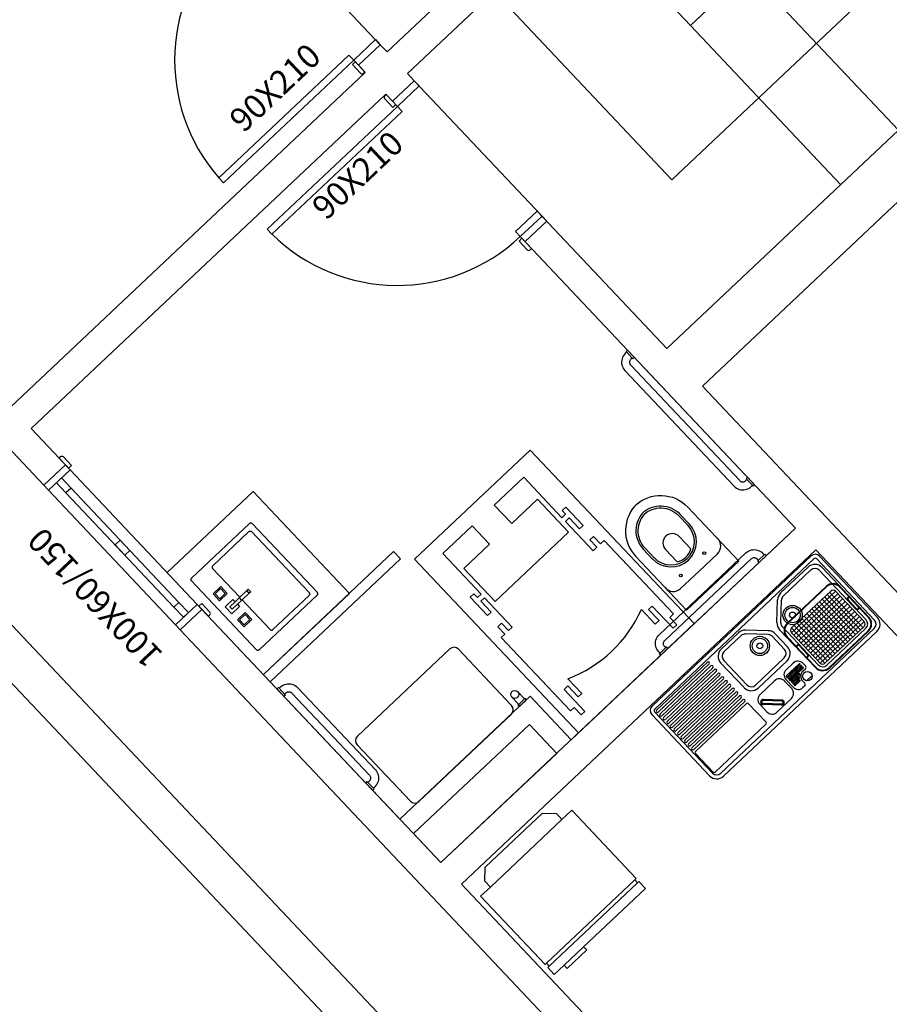
# Model space of a CAD drawing. Extents: x -243 to 1500, y -484 to 758.
# Drawn here: x 440 to 445, y 258 to 263 of the extents above; entities that cross this region are included whole.
import ezdxf

# ---------------------------------------------------------------- set-up
doc = ezdxf.new("R2010")
doc.units = 0
doc.header["$MEASUREMENT"] = 0
doc.layers.add('ARQUITETURA', color=8, linetype='CONTINUOUS')
doc.styles.add('TXT', font='txt')

msp = doc.modelspace()

# ---------------------------------------------------------------- linework, layer by layer
at = {"layer": 'ARQUITETURA'}
for p, q in [((441.326, 263.9265), (441.9917, 263.2211)), ((443.5508, 263.3174), (444.3058, 262.5174)), ((441.8826, 263.1181), (441.9917, 263.2211)), ((441.8826, 263.1181), (441.9917, 263.2211)), ((441.9169, 263.0818), (441.8826, 263.1181)), ((441.9169, 263.0818), (441.8826, 263.1181)), ((442.0542, 262.9363), (442.1633, 263.0393)), ((442.0542, 262.9363), (442.1633, 263.0393)), ((442.829, 262.3338), (442.1633, 263.0393)), ((442.6719, 262.2818), (442.781, 262.3847)), ((442.72, 262.2308), (442.829, 262.3338)), ((443.2137, 261.6559), (443.21, 261.6489)), ((443.2183, 261.6623), (443.2137, 261.6559)), ((443.2236, 261.668), (443.2183, 261.6623)), ((443.2309, 261.6749), (443.2236, 261.668)), ((443.2347, 261.6854), (443.2274, 261.6785)), ((443.2274, 261.6785), (443.2309, 261.6749)), ((443.2309, 261.6749), (443.2583, 261.6458)), ((443.2381, 261.6818), (443.2347, 261.6854)), ((443.2381, 261.6818), (443.269, 261.649)), ((443.2055, 261.6339), (443.2048, 261.6261)), ((443.2048, 261.6261), (443.2051, 261.6183)), ((443.2051, 261.6183), (443.2064, 261.6105)), ((443.2073, 261.6416), (443.2055, 261.6339)), ((443.2064, 261.6105), (443.2087, 261.603)), ((443.21, 261.6489), (443.2073, 261.6416)), ((443.2087, 261.603), (443.212, 261.5959)), ((443.2451, 261.6276), (443.2449, 261.625)), ((443.2449, 261.625), (443.245, 261.6224)), ((443.245, 261.6224), (443.2454, 261.6198)), ((443.2457, 261.6301), (443.2451, 261.6276)), ((443.2454, 261.6198), (443.2462, 261.6173)), ((443.2466, 261.6325), (443.2457, 261.6301)), ((443.2462, 261.6173), (443.2472, 261.6149)), ((443.2478, 261.6348), (443.2466, 261.6325)), ((443.2472, 261.6149), (443.2486, 261.6127)), ((443.2493, 261.637), (443.2478, 261.6348)), ((443.2486, 261.6127), (443.2511, 261.6097)), ((443.252, 261.6398), (443.2493, 261.637)), ((443.2511, 261.6097), (443.7984, 261.0298)), ((443.2583, 261.6458), (443.252, 261.6398)), ((443.2583, 261.6458), (443.2618, 261.6422)), ((443.269, 261.649), (443.2618, 261.6422)), ((443.212, 261.5959), (443.2161, 261.5893)), ((443.2161, 261.5893), (443.2211, 261.5832)), ((443.2211, 261.5832), (443.7702, 261.0014)), ((440.4096, 261.1093), (440.3005, 261.0064)), ((440.3005, 261.0064), (440.4096, 261.1093)), ((441.072, 260.4075), (440.4337, 261.0839)), ((443.7984, 261.0298), (443.8013, 261.0271)), ((443.8013, 261.0271), (443.8034, 261.0256)), ((443.8034, 261.0256), (443.8057, 261.0244)), ((443.8057, 261.0244), (443.8081, 261.0235)), ((443.8081, 261.0235), (443.8107, 261.0229)), ((443.8107, 261.0229), (443.8133, 261.0227)), ((443.8133, 261.0227), (443.8159, 261.0228)), ((443.8159, 261.0228), (443.8184, 261.0232)), ((443.8184, 261.0232), (443.8209, 261.024)), ((443.8209, 261.024), (443.8233, 261.025)), ((443.8233, 261.025), (443.8255, 261.0264)), ((443.8255, 261.0264), (443.8285, 261.0289)), ((443.8285, 261.0289), (443.8348, 261.0349)), ((443.8387, 261.0454), (443.8314, 261.0385)), ((443.8314, 261.0385), (443.8348, 261.0349)), ((443.8348, 261.0349), (443.8623, 261.0058)), ((443.8387, 261.0454), (443.873, 261.009)), ((443.873, 261.009), (443.8657, 261.0022)), ((440.9629, 260.3045), (440.3246, 260.9809)), ((440.9548, 260.3932), (440.4126, 260.9677)), ((440.9803, 260.4172), (440.4381, 260.9918)), ((443.7702, 261.0014), (443.776, 260.996)), ((443.776, 260.996), (443.7824, 260.9915)), ((443.7824, 260.9915), (443.7893, 260.9878)), ((443.7893, 260.9878), (443.7966, 260.9851)), ((443.7966, 260.9851), (443.8043, 260.9833)), ((443.8043, 260.9833), (443.8121, 260.9826)), ((443.8121, 260.9826), (443.82, 260.9829)), ((443.82, 260.9829), (443.8277, 260.9842)), ((443.8277, 260.9842), (443.8352, 260.9865)), ((443.8352, 260.9865), (443.8423, 260.9898)), ((443.8423, 260.9898), (443.849, 260.9939)), ((443.849, 260.9939), (443.855, 260.9989)), ((443.855, 260.9989), (443.8623, 261.0058)), ((443.8657, 261.0022), (443.8623, 261.0058)), ((441.0442, 260.5389), (441.3351, 260.8134)), ((441.3361, 260.8142), (441.3351, 260.8134)), ((441.3372, 260.8149), (441.3361, 260.8142)), ((441.3384, 260.8155), (441.3372, 260.8149)), ((441.3396, 260.8159), (441.3384, 260.8155)), ((441.3408, 260.8162), (441.3396, 260.8159)), ((441.3421, 260.8163), (441.3408, 260.8162)), ((441.3433, 260.8163), (441.3421, 260.8163)), ((441.3445, 260.8161), (441.3433, 260.8163)), ((441.3457, 260.8157), (441.3445, 260.8161)), ((441.3467, 260.8152), (441.3457, 260.8157)), ((441.3477, 260.8145), (441.3467, 260.8152)), ((441.3486, 260.8137), (441.3477, 260.8145)), ((441.3486, 260.8137), (441.676, 260.4668)), ((441.3318, 260.7732), (441.15, 260.6016)), ((441.3318, 260.7732), (441.3328, 260.774)), ((441.3328, 260.774), (441.3339, 260.7747)), ((441.3339, 260.7747), (441.3351, 260.7753)), ((441.3351, 260.7753), (441.3363, 260.7757)), ((441.3363, 260.7757), (441.3375, 260.776)), ((441.3375, 260.776), (441.3388, 260.7761)), ((441.3388, 260.7761), (441.34, 260.776)), ((441.34, 260.776), (441.3412, 260.7758)), ((441.3412, 260.7758), (441.3424, 260.7755)), ((441.3424, 260.7755), (441.3434, 260.7749)), ((441.3434, 260.7749), (441.3444, 260.7743)), ((441.3444, 260.7743), (441.3453, 260.7735)), ((441.3453, 260.7735), (441.6356, 260.4658)), ((442.2971, 259.1093), (444.0789, 260.7908)), ((442.9516, 259.727), (444.0789, 260.7908)), ((443.5535, 260.6861), (443.4948, 260.7483)), ((442.0594, 260.6725), (441.4048, 260.0548)), ((442.0937, 260.6361), (442.0594, 260.6725)), ((442.4, 259.0002), (444.1819, 260.6817)), ((443.3938, 260.2543), (443.8302, 260.6661)), ((443.4844, 260.6209), (443.4257, 260.6831)), ((443.5941, 260.5739), (443.6869, 260.6614)), ((443.8302, 260.6661), (443.8362, 260.6711)), ((443.8362, 260.6711), (443.8429, 260.6753)), ((443.8429, 260.6753), (443.85, 260.6786)), ((443.85, 260.6786), (443.8575, 260.6809)), ((443.8575, 260.6809), (443.8653, 260.6822)), ((443.8653, 260.6822), (443.8731, 260.6825)), ((443.8731, 260.6825), (443.8809, 260.6817)), ((443.8809, 260.6817), (443.8886, 260.68)), ((443.8886, 260.68), (443.8959, 260.6772)), ((443.8959, 260.6772), (443.9029, 260.6736)), ((443.9029, 260.6736), (443.9093, 260.669)), ((443.9093, 260.669), (443.915, 260.6637)), ((443.915, 260.6637), (443.9219, 260.6564)), ((442.0937, 260.6361), (441.4391, 260.0184)), ((444.1578, 260.6508), (443.3578, 259.8959)), ((444.1715, 260.6363), (443.3715, 259.8813)), ((443.4222, 260.2261), (443.8567, 260.6361)), ((443.7937, 260.6248), (443.5318, 260.3776)), ((443.8567, 260.6361), (443.8597, 260.6386)), ((443.8597, 260.6386), (443.8619, 260.64)), ((443.8619, 260.64), (443.8643, 260.6411)), ((443.8643, 260.6411), (443.8668, 260.6419)), ((443.8668, 260.6419), (443.8694, 260.6423)), ((443.8694, 260.6423), (443.872, 260.6424)), ((443.872, 260.6424), (443.8745, 260.6421)), ((443.8745, 260.6421), (443.8771, 260.6416)), ((443.8771, 260.6416), (443.8795, 260.6407)), ((443.8795, 260.6407), (443.8818, 260.6394)), ((443.8818, 260.6394), (443.884, 260.6379)), ((443.884, 260.6379), (443.8868, 260.6353)), ((443.8868, 260.6353), (443.8928, 260.6289)), ((443.8892, 260.6255), (443.8928, 260.6289)), ((443.896, 260.6182), (443.8892, 260.6255)), ((443.8928, 260.6289), (443.9219, 260.6564)), ((443.9255, 260.6598), (443.9219, 260.6564)), ((443.9324, 260.6526), (443.9255, 260.6598)), ((444.476, 260.3282), (444.1857, 260.6359)), ((444.4905, 260.342), (444.2002, 260.6496)), ((441.1469, 260.596), (441.1467, 260.5948)), ((441.1467, 260.5948), (441.1467, 260.5936)), ((441.1467, 260.5936), (441.1468, 260.5924)), ((441.1468, 260.5924), (441.1471, 260.5912)), ((441.1472, 260.5973), (441.1469, 260.596)), ((441.1471, 260.5912), (441.1476, 260.5901)), ((441.1477, 260.5985), (441.1472, 260.5973)), ((441.1476, 260.5901), (441.1482, 260.5891)), ((441.1484, 260.5996), (441.1477, 260.5985)), ((441.1482, 260.5891), (441.1489, 260.5882)), ((441.1491, 260.6006), (441.1484, 260.5996)), ((441.1489, 260.5882), (441.2858, 260.4431)), ((441.15, 260.6016), (441.1491, 260.6006)), ((443.5941, 260.5739), (443.5013, 260.4863)), ((443.5941, 260.5739), (443.5013, 260.4863)), ((444.142, 260.5947), (444.0044, 260.4648)), ((444.1558, 260.5802), (444.0181, 260.4502)), ((444.4336, 260.3295), (444.1982, 260.5789)), ((444.4481, 260.3432), (444.2127, 260.5927)), ((441.0409, 260.5321), (441.0411, 260.5333)), ((441.0409, 260.5308), (441.0409, 260.5321)), ((441.041, 260.5296), (441.0409, 260.5308)), ((441.0413, 260.5285), (441.041, 260.5296)), ((441.0411, 260.5333), (441.0414, 260.5345)), ((441.0418, 260.5274), (441.0413, 260.5285)), ((441.0414, 260.5345), (441.0419, 260.5357)), ((441.0424, 260.5264), (441.0418, 260.5274)), ((441.0419, 260.5357), (441.0425, 260.5369)), ((441.0431, 260.5254), (441.0424, 260.5264)), ((441.0425, 260.5369), (441.0433, 260.5379)), ((441.3705, 260.1785), (441.0431, 260.5254)), ((441.0433, 260.5379), (441.0442, 260.5389)), ((441.1901, 260.497), (441.1516, 260.4606)), ((441.1617, 260.4608), (441.1893, 260.4869)), ((441.2128, 260.462), (441.1893, 260.4869)), ((441.2229, 260.4623), (441.1901, 260.497)), ((441.3213, 260.4765), (441.2858, 260.4431)), ((441.2982, 260.43), (441.3336, 260.4634)), ((441.3285, 260.4833), (441.3213, 260.4765)), ((441.3336, 260.4634), (441.3213, 260.4765)), ((441.3408, 260.4702), (441.3285, 260.4833)), ((441.3408, 260.4702), (441.3336, 260.4634)), ((441.6364, 260.4649), (441.6356, 260.4658)), ((441.637, 260.4639), (441.6364, 260.4649)), ((441.6374, 260.4628), (441.637, 260.4639)), ((441.6377, 260.4617), (441.6374, 260.4628)), ((441.6767, 260.4659), (441.676, 260.4668)), ((441.6773, 260.4649), (441.6767, 260.4659)), ((441.6778, 260.4638), (441.6773, 260.4649)), ((441.6781, 260.4626), (441.6778, 260.4638)), ((444.037, 260.3127), (444.2333, 260.498)), ((444.039, 260.3105), (444.2354, 260.4958)), ((444.0589, 260.2646), (444.28, 260.4733)), ((444.0596, 260.2887), (444.256, 260.474)), ((444.2505, 260.4688), (444.418, 260.2914)), ((444.4241, 260.3206), (444.28, 260.4733)), ((444.3464, 260.4466), (444.3018, 260.4939)), ((444.4481, 260.3432), (444.304, 260.4959)), ((441.1516, 260.4606), (441.1843, 260.4259)), ((441.1617, 260.4608), (441.1852, 260.4359)), ((441.1843, 260.4259), (441.2229, 260.4623)), ((441.1852, 260.4359), (441.2128, 260.462)), ((441.2519, 260.4315), (441.2134, 260.3951)), ((441.2356, 260.3956), (441.2621, 260.4207)), ((441.2519, 260.4315), (441.2621, 260.4207)), ((441.2828, 260.4402), (441.2621, 260.4207)), ((441.2951, 260.4271), (441.2745, 260.4076)), ((441.2828, 260.4402), (441.2858, 260.4431)), ((441.2828, 260.4402), (441.2951, 260.4271)), ((441.2951, 260.4271), (441.2982, 260.43)), ((441.2982, 260.43), (441.4393, 260.2805)), ((441.6749, 260.4534), (441.384, 260.1789)), ((441.4527, 260.2808), (441.6345, 260.4524)), ((441.6345, 260.4524), (441.6354, 260.4534)), ((441.6354, 260.4534), (441.6362, 260.4544)), ((441.6362, 260.4544), (441.6368, 260.4556)), ((441.6368, 260.4556), (441.6373, 260.4567)), ((441.6373, 260.4567), (441.6377, 260.458)), ((441.6379, 260.4604), (441.6377, 260.4617)), ((441.6377, 260.458), (441.6379, 260.4592)), ((441.6379, 260.4592), (441.6379, 260.4604)), ((441.6749, 260.4534), (441.6758, 260.4543)), ((441.6758, 260.4543), (441.6765, 260.4554)), ((441.6765, 260.4554), (441.6772, 260.4565)), ((441.6772, 260.4565), (441.6777, 260.4577)), ((441.6777, 260.4577), (441.678, 260.4589)), ((441.678, 260.4589), (441.6782, 260.4602)), ((441.6782, 260.4614), (441.6781, 260.4626)), ((441.6782, 260.4602), (441.6782, 260.4614)), ((443.9854, 260.3158), (443.9887, 260.4299)), ((444.0054, 260.3152), (444.0087, 260.4293)), ((444.0709, 260.2519), (444.292, 260.4605)), ((444.0829, 260.2392), (444.304, 260.4478)), ((444.095, 260.2264), (444.316, 260.4351)), ((444.107, 260.2137), (444.3281, 260.4224)), ((444.1996, 260.4208), (444.3671, 260.2433)), ((444.2123, 260.4328), (444.3798, 260.2553)), ((444.2251, 260.4448), (444.3925, 260.2674)), ((444.2378, 260.4568), (444.4053, 260.2794)), ((444.3821, 260.384), (444.3409, 260.4277)), ((444.3486, 260.4487), (444.3413, 260.4418)), ((444.3843, 260.3861), (444.3431, 260.4297)), ((444.3507, 260.4465), (444.3434, 260.4396)), ((444.3993, 260.3906), (444.3485, 260.4444)), ((441.096, 260.382), (440.9869, 260.2791)), ((440.9869, 260.2791), (441.096, 260.382)), ((441.2134, 260.3951), (441.2461, 260.3604)), ((441.2356, 260.3956), (441.2479, 260.3826)), ((441.2461, 260.3604), (441.2846, 260.3968)), ((441.2745, 260.4076), (441.2479, 260.3826)), ((441.2745, 260.4076), (441.2846, 260.3968)), ((441.3137, 260.366), (441.2751, 260.3297)), ((441.3464, 260.3314), (441.3137, 260.366)), ((444.119, 260.201), (444.3401, 260.4096)), ((444.131, 260.1883), (444.3521, 260.3969)), ((444.143, 260.1755), (444.3641, 260.3842)), ((444.1487, 260.3727), (444.3162, 260.1953)), ((444.155, 260.1628), (444.3761, 260.3715)), ((444.1614, 260.3847), (444.3289, 260.2073)), ((444.1742, 260.3968), (444.3416, 260.2193)), ((444.1869, 260.4088), (444.3544, 260.2313)), ((444.4015, 260.3927), (444.3942, 260.3858)), ((444.4035, 260.3905), (444.3963, 260.3836)), ((444.446, 260.3411), (444.4013, 260.3884)), ((441.2751, 260.3297), (441.3079, 260.295)), ((441.3129, 260.356), (441.2852, 260.3299)), ((441.2852, 260.3299), (441.3087, 260.305)), ((441.3079, 260.295), (441.3464, 260.3314)), ((441.3087, 260.305), (441.3363, 260.3311)), ((441.3363, 260.3311), (441.3129, 260.356)), ((444.0978, 260.3247), (444.2653, 260.1472)), ((444.1105, 260.3367), (444.278, 260.1593)), ((444.1233, 260.3487), (444.2907, 260.1713)), ((444.136, 260.3607), (444.3034, 260.1833)), ((444.167, 260.1501), (444.3881, 260.3587)), ((444.179, 260.1374), (444.4001, 260.346)), ((444.191, 260.1246), (444.4121, 260.3333)), ((444.203, 260.1119), (444.4241, 260.3206)), ((441.4393, 260.2805), (441.4401, 260.2797)), ((441.4401, 260.2797), (441.4411, 260.2791)), ((441.4411, 260.2791), (441.4422, 260.2785)), ((441.4422, 260.2785), (441.4433, 260.2782)), ((441.4433, 260.2782), (441.4445, 260.278)), ((441.4445, 260.278), (441.4457, 260.2779)), ((441.4457, 260.2779), (441.447, 260.278)), ((441.447, 260.278), (441.4482, 260.2783)), ((441.4482, 260.2783), (441.4494, 260.2787)), ((441.4494, 260.2787), (441.4506, 260.2793)), ((441.4506, 260.2793), (441.4517, 260.28)), ((441.4517, 260.28), (441.4527, 260.2808)), ((444.4748, 260.2858), (443.7039, 259.5583)), ((443.7924, 260.2648), (443.7057, 260.1829)), ((444.4885, 260.2713), (443.7176, 259.5438)), ((443.9423, 260.2751), (443.8282, 260.2784)), ((444.179, 260.0893), (443.999, 260.28)), ((444.1936, 260.103), (444.0136, 260.2937)), ((444.0596, 260.2887), (444.2271, 260.1112)), ((444.0723, 260.3007), (444.2398, 260.1232)), ((444.0851, 260.3127), (444.2525, 260.1352)), ((444.4234, 260.2965), (444.2271, 260.1112)), ((444.4324, 260.2871), (444.236, 260.1018)), ((444.444, 260.2747), (444.2477, 260.0894)), ((444.4461, 260.2725), (444.2497, 260.0872)), ((444.4461, 260.2725), (444.2497, 260.0872)), ((443.375, 260.2124), (443.3758, 260.2202)), ((443.3758, 260.2202), (443.3775, 260.2279)), ((443.3775, 260.2279), (443.3803, 260.2352)), ((443.3803, 260.2352), (443.3839, 260.2422)), ((443.3839, 260.2422), (443.3885, 260.2486)), ((443.3885, 260.2486), (443.3938, 260.2543)), ((443.4154, 260.2138), (443.4159, 260.2164)), ((443.4159, 260.2164), (443.4168, 260.2188)), ((443.4168, 260.2188), (443.4181, 260.2211)), ((443.4181, 260.2211), (443.4196, 260.2233)), ((443.4196, 260.2233), (443.4222, 260.2261)), ((443.8062, 260.2502), (443.7194, 260.1684)), ((443.9417, 260.2551), (443.8276, 260.2584)), ((444.0239, 260.1808), (443.9627, 260.2457)), ((444.0385, 260.1945), (443.9772, 260.2594)), ((444.179, 260.0893), (444.0349, 260.242)), ((444.0817, 260.1968), (444.0371, 260.244)), ((444.203, 260.1119), (444.0589, 260.2646)), ((441.3714, 260.1777), (441.3705, 260.1785)), ((441.3724, 260.1771), (441.3714, 260.1777)), ((441.3734, 260.1766), (441.3724, 260.1771)), ((441.3746, 260.1762), (441.3734, 260.1766)), ((441.3758, 260.176), (441.3746, 260.1762)), ((441.377, 260.1759), (441.3758, 260.176)), ((441.3783, 260.176), (441.377, 260.1759)), ((441.3795, 260.1763), (441.3783, 260.176)), ((441.3807, 260.1767), (441.3795, 260.1763)), ((441.3819, 260.1773), (441.3807, 260.1767)), ((441.383, 260.178), (441.3819, 260.1773)), ((441.384, 260.1789), (441.383, 260.178)), ((443.3753, 260.2046), (443.375, 260.2124)), ((443.3766, 260.1968), (443.3753, 260.2046)), ((443.3789, 260.1893), (443.3766, 260.1968)), ((443.3822, 260.1822), (443.3789, 260.1893)), ((443.3864, 260.1755), (443.3822, 260.1822)), ((443.3914, 260.1695), (443.3864, 260.1755)), ((443.3982, 260.1622), (443.3914, 260.1695)), ((443.3982, 260.1622), (443.4273, 260.1897)), ((443.4151, 260.2113), (443.4154, 260.2138)), ((443.4152, 260.2087), (443.4151, 260.2113)), ((443.4156, 260.2061), (443.4152, 260.2087)), ((443.4164, 260.2036), (443.4156, 260.2061)), ((443.4175, 260.2012), (443.4164, 260.2036)), ((443.4189, 260.199), (443.4175, 260.2012)), ((443.4214, 260.196), (443.4189, 260.199)), ((443.4273, 260.1897), (443.4214, 260.196)), ((443.4273, 260.1897), (443.431, 260.1931)), ((443.4378, 260.1858), (443.431, 260.1931)), ((444.0795, 260.1947), (444.0868, 260.2016)), ((444.0816, 260.1925), (444.0889, 260.1994)), ((444.1346, 260.1408), (444.0838, 260.1946)), ((444.1399, 260.1555), (444.0988, 260.1991)), ((444.1421, 260.1575), (444.1009, 260.2012)), ((443.6363, 260.1172), (443.3802, 259.8756)), ((443.3946, 260.1588), (443.3982, 260.1622)), ((443.4015, 260.1515), (443.3946, 260.1588)), ((443.8349, 260.0023), (443.7182, 260.1259)), ((443.8349, 260.0023), (443.7182, 260.1259)), ((444.0227, 260.1383), (443.8773, 260.0011)), ((444.0364, 260.1238), (443.891, 259.9865)), ((444.1324, 260.1387), (444.1396, 260.1456)), ((444.1344, 260.1365), (444.1417, 260.1434)), ((444.1812, 260.0913), (444.1366, 260.1386)), ((443.6452, 260.1078), (443.3891, 259.8661)), ((443.6541, 260.0983), (443.398, 259.8567)), ((443.663, 260.0889), (443.407, 259.8472)), ((443.672, 260.0794), (443.4159, 259.8378)), ((443.6809, 260.07), (443.4248, 259.8283)), ((443.8203, 259.9886), (443.7036, 260.1122)), ((444.0679, 260.1123), (444.0321, 260.0785)), ((444.0328, 260.0477), (444.0974, 260.1087)), ((444.0369, 260.0434), (444.1015, 260.1043)), ((444.041, 260.039), (444.1056, 260.0999)), ((444.0451, 260.0346), (444.1097, 260.0956)), ((444.0492, 260.0303), (444.1138, 260.0912)), ((444.0534, 260.0259), (444.1179, 260.0869)), ((444.1155, 260.0711), (444.1291, 260.0839)), ((444.1295, 260.098), (444.1174, 260.1108)), ((443.6898, 260.0605), (443.4337, 259.8188)), ((443.6987, 260.0511), (443.4427, 259.8094)), ((443.7077, 260.0416), (443.4516, 259.7999)), ((443.7077, 260.0416), (443.4516, 259.7999)), ((443.7166, 260.0322), (443.4605, 259.7905)), ((443.7166, 260.0322), (443.4605, 259.7905)), ((443.7255, 260.0227), (443.4694, 259.781)), ((443.9739, 260.0236), (443.9007, 259.9544)), ((444.0598, 259.9836), (444.0234, 260.0221)), ((444.0671, 259.9904), (444.0307, 260.029)), ((444.0575, 260.0215), (444.0959, 260.0578)), ((444.0616, 260.0172), (444.1, 260.0534)), ((444.0657, 260.0128), (444.0954, 260.0408)), ((444.0698, 260.0084), (444.0995, 260.0364)), ((444.0739, 260.0041), (444.0975, 260.0263)), ((444.0781, 259.9997), (444.1016, 260.022)), ((444.1141, 260.023), (444.1253, 260.0111)), ((444.1346, 260.0227), (444.1627, 260.0492)), ((441.4735, 259.982), (441.4807, 259.9889)), ((441.4769, 259.9784), (441.4735, 259.982)), ((441.4769, 259.9784), (441.5078, 259.9457)), ((441.4807, 259.9889), (441.4842, 259.9853)), ((441.4842, 259.9853), (441.4914, 259.9921)), ((441.4842, 259.9853), (441.5116, 259.9562)), ((441.4914, 259.9921), (441.4975, 259.9971)), ((441.4975, 259.9971), (441.5041, 260.0013)), ((441.5041, 260.0013), (441.5113, 260.0046)), ((441.5113, 260.0046), (441.5188, 260.0069)), ((441.5188, 260.0069), (441.5265, 260.0082)), ((441.5255, 259.9671), (441.528, 259.9679)), ((441.5265, 260.0082), (441.5344, 260.0085)), ((441.528, 259.9679), (441.5306, 259.9683)), ((441.5306, 259.9683), (441.5332, 259.9684)), ((441.5332, 259.9684), (441.5358, 259.9681)), ((441.5344, 260.0085), (441.5422, 260.0077)), ((441.5358, 259.9681), (441.5383, 259.9676)), ((441.5422, 260.0077), (441.5498, 260.006)), ((441.5498, 260.006), (441.5572, 260.0032)), ((441.5572, 260.0032), (441.5641, 259.9996)), ((441.5641, 259.9996), (441.5705, 259.995)), ((441.5705, 259.995), (441.5763, 259.9897)), ((441.5763, 259.9897), (441.9675, 259.5751)), ((442.6827, 259.9682), (442.717, 259.9319)), ((443.7344, 260.0132), (443.4783, 259.7716)), ((443.7433, 260.0038), (443.4873, 259.7621)), ((443.7523, 259.9943), (443.4962, 259.7527)), ((443.7612, 259.9849), (443.5051, 259.7432)), ((443.7701, 259.9754), (443.514, 259.7338)), ((444.1249, 259.9969), (444.1165, 259.989)), ((441.5078, 259.9457), (441.5151, 259.9525)), ((441.5116, 259.9562), (441.5179, 259.9621)), ((441.5116, 259.9562), (441.5151, 259.9525)), ((441.5179, 259.9621), (441.521, 259.9646)), ((441.521, 259.9646), (441.5232, 259.966)), ((441.5232, 259.966), (441.5255, 259.9671)), ((441.5383, 259.9676), (441.5408, 259.9667)), ((441.5408, 259.9667), (441.5431, 259.9654)), ((441.5431, 259.9654), (441.5452, 259.9639)), ((441.5452, 259.9639), (441.5481, 259.9613)), ((441.5481, 259.9613), (441.9375, 259.5486)), ((442.0912, 259.3275), (442.7457, 259.9452)), ((442.6536, 259.9408), (442.688, 259.9044)), ((442.688, 259.9044), (442.717, 259.9319)), ((442.6912, 259.8937), (442.7275, 259.928)), ((442.717, 259.9319), (442.7207, 259.9353)), ((442.7275, 259.928), (442.7207, 259.9353)), ((443.779, 259.966), (443.523, 259.7243)), ((443.788, 259.9565), (443.5319, 259.7148)), ((443.7969, 259.9471), (443.5408, 259.7054)), ((443.8058, 259.9376), (443.5497, 259.6959)), ((443.8147, 259.9282), (443.5586, 259.6865)), ((443.8237, 259.9187), (443.5676, 259.677)), ((444.0101, 259.9215), (443.9167, 259.9242)), ((444.0102, 259.9265), (443.9168, 259.9292)), ((444.0583, 259.9341), (443.9851, 259.865)), ((442.6843, 259.901), (442.688, 259.9044)), ((442.6912, 259.8937), (442.6843, 259.901)), ((443.8326, 259.9092), (443.5765, 259.6676)), ((443.8418, 259.909), (443.931, 259.8144)), ((443.9356, 259.8664), (443.8992, 259.9049)), ((444.0095, 259.9009), (443.9161, 259.9036)), ((444.0096, 259.9059), (443.9162, 259.9086)), ((443.3566, 259.8535), (443.6469, 259.5458)), ((443.3711, 259.8672), (443.6614, 259.5595)), ((443.9307, 259.8052), (443.6746, 259.5636)), ((443.9307, 259.8052), (443.6746, 259.5636)), ((442.2971, 259.1093), (442.8789, 259.6584)), ((443.5762, 259.6584), (443.6655, 259.5638)), ((441.9675, 259.5751), (441.9725, 259.5691)), ((441.9375, 259.5486), (441.94, 259.5456)), ((441.9408, 259.5235), (441.9393, 259.5214)), ((441.94, 259.5456), (441.9414, 259.5434)), ((441.942, 259.5258), (441.9408, 259.5235)), ((441.9414, 259.5434), (441.9425, 259.541)), ((441.9429, 259.5282), (441.942, 259.5258)), ((441.9425, 259.541), (441.9432, 259.5385)), ((441.9435, 259.5308), (441.9429, 259.5282)), ((441.9432, 259.5385), (441.9437, 259.536)), ((441.9437, 259.5334), (441.9435, 259.5308)), ((441.9437, 259.536), (441.9437, 259.5334)), ((441.9725, 259.5691), (441.9766, 259.5624)), ((441.9766, 259.5624), (441.9799, 259.5553)), ((441.9799, 259.5553), (441.9822, 259.5478)), ((441.9831, 259.5244), (441.9813, 259.5167)), ((441.9822, 259.5478), (441.9835, 259.54)), ((441.9838, 259.5322), (441.9831, 259.5244)), ((441.9835, 259.54), (441.9838, 259.5322)), ((441.9196, 259.5093), (441.9269, 259.5162)), ((441.9196, 259.5093), (441.9539, 259.4729)), ((441.9269, 259.5162), (441.9303, 259.5125)), ((441.9366, 259.5185), (441.9303, 259.5125)), ((441.9303, 259.5125), (441.9577, 259.4834)), ((441.9393, 259.5214), (441.9366, 259.5185)), ((441.9539, 259.4729), (441.9612, 259.4798)), ((441.965, 259.4903), (441.9577, 259.4834)), ((441.9612, 259.4798), (441.9577, 259.4834)), ((441.9704, 259.496), (441.965, 259.4903)), ((441.9749, 259.5024), (441.9704, 259.496)), ((441.9786, 259.5094), (441.9749, 259.5024)), ((441.9813, 259.5167), (441.9786, 259.5094)), ((442.8071, 259.3573), (442.5199, 259.0862)), ((442.8071, 259.3573), (442.8778, 259.3552)), ((442.9053, 259.3261), (442.8778, 259.3552)), ((442.9544, 259.3725), (443.2787, 259.0288)), ((442.5178, 259.0155), (442.5199, 259.0862)), ((442.4962, 258.9401), (442.5453, 258.9864)), ((442.5178, 259.0155), (442.5453, 258.9864)), ((443.2714, 259.022), (442.8278, 258.6033)), ((442.8415, 258.5887), (443.2851, 259.0074)), ((443.325, 258.9797), (443.0141, 258.6863)), ((443.2714, 259.022), (443.2851, 259.0074)), ((443.2924, 259.0143), (443.325, 258.9797)), ((442.8205, 258.5964), (442.4962, 258.9401)), ((442.9159, 258.5937), (443.0141, 258.6863)), ((442.8415, 258.5887), (442.8278, 258.6033)), ((442.8668, 258.5473), (442.8342, 258.5819)), ((442.9159, 258.5937), (442.8668, 258.5473))]:
    msp.add_line(p, q, dxfattribs=at)
at = {"layer": 'ARQUITETURA', "linetype": 'CONTINUOUS'}
for p, q in [((441.8586, 263.1436), (441.9677, 263.2465)), ((441.9677, 263.2465), (441.9917, 263.2211)), ((441.18, 262.5513), (441.8346, 263.169)), ((441.8586, 263.1436), (441.204, 262.5259)), ((441.8346, 263.169), (441.8586, 263.1436)), ((441.8586, 263.1436), (441.9148, 263.084)), ((441.8522, 263.1212), (441.8668, 263.1349)), ((441.8934, 263.0775), (441.8522, 263.1212)), ((441.9148, 263.084), (441.9076, 263.0771)), ((442.1873, 263.0138), (442.1633, 263.0393)), ((442.0782, 262.9109), (442.1873, 263.0138)), ((442.0143, 262.9495), (442.0555, 262.9058)), ((442.022, 262.9705), (442.0147, 262.9636)), ((442.0782, 262.9109), (442.022, 262.9705)), ((442.0782, 262.9109), (441.4237, 262.2931)), ((442.0555, 262.9058), (442.07, 262.9195)), ((442.1022, 262.8854), (442.0782, 262.9109)), ((441.4477, 262.2677), (442.1022, 262.8854)), ((441.18, 262.5513), (441.204, 262.5259)), ((442.6959, 262.2563), (442.805, 262.3593)), ((442.829, 262.3338), (442.805, 262.3593)), ((441.4477, 262.2677), (441.4237, 262.2931)), ((442.6896, 262.2339), (442.7041, 262.2476)), ((442.6959, 262.2563), (442.7522, 262.1967)), ((442.7308, 262.1902), (442.6896, 262.2339)), ((442.7522, 262.1967), (442.7449, 262.1898)), ((442.1644, 260.6341), (442.7462, 261.1831)), ((442.7462, 261.1831), (443.5698, 260.3104)), ((440.4337, 261.0839), (440.4096, 261.1093)), ((440.4337, 261.0839), (440.3246, 260.9809)), ((440.3646, 261.0187), (440.4126, 260.9677)), ((440.39, 261.0427), (440.4381, 260.9918)), ((442.7131, 261.0461), (442.5653, 260.9066)), ((442.9049, 260.8429), (442.7131, 261.0461)), ((440.3246, 260.9809), (440.3005, 261.0064)), ((440.4381, 260.9918), (440.4126, 260.9677)), ((442.6525, 260.8143), (442.7818, 260.9363)), ((442.7818, 260.9363), (442.9387, 260.77)), ((442.5653, 260.9066), (442.6525, 260.8143)), ((442.9233, 260.8603), (442.9049, 260.8429)), ((442.9244, 260.8962), (442.9059, 260.8788)), ((442.9059, 260.8788), (442.9233, 260.8603)), ((443.0115, 260.8039), (442.9244, 260.8962)), ((442.9223, 260.8244), (442.9408, 260.8418)), ((443.0618, 260.6766), (442.9223, 260.8244)), ((443.0618, 260.6766), (442.9223, 260.8244)), ((442.9408, 260.8418), (442.9931, 260.7864)), ((442.3067, 260.6626), (442.4545, 260.802)), ((442.4545, 260.802), (442.5416, 260.7097)), ((442.5692, 260.4214), (442.9387, 260.77)), ((442.9931, 260.7864), (443.0115, 260.8039)), ((440.6851, 260.7299), (440.6597, 260.7059)), ((440.6851, 260.7299), (440.7332, 260.679)), ((443.0638, 260.7484), (443.0454, 260.731)), ((443.0454, 260.731), (443.0802, 260.6941)), ((443.0454, 260.731), (443.0802, 260.6941)), ((443.0987, 260.7115), (443.0638, 260.7484)), ((443.0987, 260.7115), (443.0638, 260.7484)), ((443.1172, 260.7289), (443.0987, 260.7115)), ((443.1172, 260.7289), (443.0987, 260.7115)), ((443.1172, 260.7289), (443.4658, 260.3595)), ((440.6597, 260.7059), (440.7077, 260.655)), ((440.7332, 260.679), (440.7077, 260.655)), ((442.4984, 260.4594), (442.3067, 260.6626)), ((442.5416, 260.7097), (442.4123, 260.5876)), ((443.0802, 260.6941), (443.0618, 260.6766)), ((443.0802, 260.6941), (443.0618, 260.6766)), ((442.988, 259.7613), (442.1644, 260.6341)), ((442.4123, 260.5876), (442.5692, 260.4214)), ((440.9803, 260.4172), (440.9548, 260.3932)), ((440.9803, 260.4172), (441.0283, 260.3663)), ((442.4441, 260.443), (442.4625, 260.4604)), ((442.5312, 260.3506), (442.4441, 260.443)), ((442.4625, 260.4604), (442.48, 260.4419)), ((442.48, 260.4419), (442.4984, 260.4594)), ((442.5159, 260.4409), (442.4974, 260.4234)), ((442.4974, 260.4234), (442.5497, 260.368)), ((442.6553, 260.2931), (442.5159, 260.4409)), ((442.6553, 260.2931), (442.5159, 260.4409)), ((440.9548, 260.3932), (441.0029, 260.3423)), ((441.072, 260.4075), (440.9629, 260.3045)), ((441.0283, 260.3663), (441.0029, 260.3423)), ((441.096, 260.382), (441.072, 260.4075)), ((442.5497, 260.368), (442.5312, 260.3506)), ((443.3745, 260.3082), (443.3048, 260.3821)), ((443.3592, 260.3985), (443.3407, 260.3811)), ((443.3407, 260.3811), (443.393, 260.3256)), ((443.4638, 260.2877), (443.3592, 260.3985)), ((443.393, 260.3256), (443.3745, 260.3082)), ((443.4658, 260.3595), (443.4474, 260.342)), ((443.4474, 260.342), (443.4822, 260.3051)), ((440.9869, 260.2791), (440.9629, 260.3045)), ((442.5835, 260.2952), (442.602, 260.3126)), ((442.6184, 260.2582), (442.5835, 260.2952)), ((442.6184, 260.2582), (442.5835, 260.2952)), ((442.602, 260.3126), (442.6369, 260.2757)), ((442.602, 260.3126), (442.6369, 260.2757)), ((442.6369, 260.2757), (442.6553, 260.2931)), ((442.6369, 260.2757), (442.6553, 260.2931)), ((443.5698, 260.3104), (442.988, 259.7613)), ((443.4822, 260.3051), (443.4638, 260.2877)), ((442.5999, 260.2408), (442.6184, 260.2582)), ((442.5999, 260.2408), (442.6184, 260.2582)), ((442.5999, 260.2408), (442.9486, 259.8713)), ((443.005, 259.9595), (442.9353, 260.0334)), ((442.9158, 259.9801), (442.9343, 259.9975)), ((443.0204, 259.8693), (442.9158, 259.9801)), ((442.9343, 259.9975), (442.9866, 259.9421)), ((443.005, 259.9595), (442.9866, 259.9421)), ((442.9486, 259.8713), (442.9671, 259.8888)), ((442.9671, 259.8888), (443.0019, 259.8518)), ((443.0019, 259.8518), (443.0204, 259.8693))]:
    msp.add_line(p, q, dxfattribs=at)
msp.add_lwpolyline([(437.4385, 264.0391), (437.0021, 263.6273), (447.1188, 252.9072), (463.8535, 268.7), (457.3195, 275.6237), (443.4576, 262.542), (439.8749, 266.3384), (438.9876, 265.501), (438.9876, 265.501), (438.4421, 264.9863)], dxfattribs=at)
at = {"layer": 'ARQUITETURA'}
for points in [[(447.1434, 253.7554), (446.5616, 253.2063), (436.2321, 264.1519), (436.8139, 264.7009)], [(442.026, 263.1847), (442.8988, 264.0083), (442.3497, 264.5901), (442.4588, 264.6931), (443.0078, 264.1113), (443.1108, 264.0022), (443.6599, 263.4204), (443.5508, 263.3174), (443.0017, 263.8992), (442.129, 263.0756)], [(443.5508, 263.3174), (443.8417, 263.5919), (444.5967, 262.7919)], [(442.026, 263.1847), (441.9917, 263.2211)], [(441.9169, 263.0818), (440.1351, 261.4002)], [(441.9169, 263.0818), (440.1351, 261.4002)], [(442.1633, 263.0393), (442.129, 263.0756)], [(442.0542, 262.9363), (442.0199, 262.9727), (440.2381, 261.2911), (440.4096, 261.1093)], [(440.2381, 261.2911), (442.0199, 262.9727)], [(442.0542, 262.9363), (442.0199, 262.9727), (440.2381, 261.2911), (440.4096, 261.1093)], [(440.2381, 261.2911), (442.0199, 262.9727)], [(443.433, 261.6938), (444.5967, 262.7919)], [(443.433, 261.6938), (444.5967, 262.7919)], [(445.8764, 259.1047), (443.6115, 261.5047), (444.7751, 262.6028)], [(443.433, 261.6938), (442.781, 262.3847)], [(444.0789, 260.7908), (442.6719, 262.2818)], [(444.0789, 260.7908), (442.6719, 262.2818)], [(444.0789, 260.7908), (443.3239, 261.5908)], [(444.0789, 260.7908), (443.3239, 261.5908)], [(445.8764, 259.1047), (443.6115, 261.5047)], [(439.8534, 261.4802), (440.3005, 261.0064)], [(441.837, 260.4626), (441.3537, 260.9747), (440.9215, 260.5669)], [(441.3537, 260.9747), (441.837, 260.4626), (441.4048, 260.0548)], [(443.2784, 260.9085), (443.2778, 260.9079), (443.2778, 260.9079), (443.2676, 260.8982), (443.2576, 260.8854), (443.2485, 260.869), (443.2406, 260.8523), (443.2338, 260.8356), (443.2291, 260.8179), (443.2259, 260.8005), (443.2243, 260.7827), (443.2249, 260.7647), (443.227, 260.7473), (443.2307, 260.7292), (443.2365, 260.7122), (443.2434, 260.6951), (443.2525, 260.679), (443.2626, 260.664), (443.2753, 260.6493), (443.5318, 260.3776)], [(443.2784, 260.9085), (443.2789, 260.909), (443.2789, 260.909), (443.2892, 260.9186), (443.3026, 260.9278), (443.3195, 260.936), (443.3366, 260.9429), (443.3536, 260.9488), (443.3717, 260.9525), (443.3891, 260.9546), (443.4071, 260.9551), (443.425, 260.9536), (443.4423, 260.9504), (443.4601, 260.9457), (443.4768, 260.9389), (443.4934, 260.931), (443.5089, 260.9211), (443.5234, 260.9101), (443.5372, 260.8965), (443.7937, 260.6248)], [(443.3144, 260.8703), (443.3086, 260.8642), (443.3011, 260.855), (443.2945, 260.8435), (443.2887, 260.8312), (443.2837, 260.8189), (443.2803, 260.8064), (443.278, 260.7935), (443.2769, 260.7811), (443.2773, 260.7687), (443.2789, 260.7557), (443.2815, 260.743), (443.2858, 260.7305), (443.2909, 260.7179), (443.2972, 260.7065), (443.3043, 260.696), (443.3142, 260.6846), (443.3606, 260.6354)], [(443.3217, 260.8634), (443.3161, 260.8576), (443.3093, 260.8493), (443.3034, 260.8389), (443.2978, 260.8271), (443.2932, 260.8157), (443.2901, 260.8042), (443.2879, 260.7922), (443.2869, 260.7808), (443.2873, 260.7694), (443.2887, 260.7573), (443.2911, 260.7457), (443.2951, 260.734), (443.2999, 260.7222), (443.3057, 260.7118), (443.3122, 260.7021), (443.3216, 260.6914), (443.3684, 260.6417)], [(443.3144, 260.8703), (443.3208, 260.8757), (443.3305, 260.8827), (443.3423, 260.8886), (443.3549, 260.8937), (443.3675, 260.898), (443.3801, 260.9006), (443.3931, 260.9022), (443.4056, 260.9026), (443.418, 260.9015), (443.4308, 260.8991), (443.4433, 260.8958), (443.4556, 260.8908), (443.4679, 260.885), (443.4789, 260.878), (443.489, 260.8703), (443.4997, 260.8597), (443.5462, 260.8105)], [(443.3209, 260.8626), (443.327, 260.8678), (443.3357, 260.8741), (443.3464, 260.8795), (443.3584, 260.8843), (443.3701, 260.8883), (443.3818, 260.8907), (443.3939, 260.8922), (443.4053, 260.8925), (443.4166, 260.8915), (443.4287, 260.8894), (443.4402, 260.8863), (443.4516, 260.8816), (443.4631, 260.8762), (443.4731, 260.8698), (443.4824, 260.8627), (443.4926, 260.8527), (443.5394, 260.8031)], [(445.7673, 259.0017), (444.1819, 260.6817)], [(445.7673, 259.0017), (444.1819, 260.6817)], [(441.096, 260.382), (442.2971, 259.1093)], [(441.096, 260.382), (442.0912, 259.3275)], [(440.9869, 260.2791), (443.0974, 258.0427)], [(440.9869, 260.2791), (443.0974, 258.0427)], [(442.3423, 260.1832), (441.8769, 259.744)], [(442.6524, 259.8984), (442.3847, 260.182)], [(442.0912, 259.3275), (442.7457, 259.9452), (442.9516, 259.727)], [(442.1857, 259.4167), (442.6512, 259.856)], [(442.1598, 259.2548), (442.7416, 259.8038), (442.8789, 259.6584)], [(441.8756, 259.7016), (442.1433, 259.4179)], [(442.5453, 258.9864), (442.9053, 259.3261)], [(442.9053, 259.3261), (442.9544, 259.3725)], [(442.1598, 259.2548), (442.2971, 259.1093)], [(443.2714, 259.022), (443.2787, 259.0288)], [(442.4, 259.0002), (443.2065, 258.1457)], [(443.2851, 259.0074), (443.2924, 259.0143)], [(442.9159, 258.5937), (442.9313, 258.5773), (443.0295, 258.67), (443.0141, 258.6863)], [(442.8205, 258.5964), (442.8278, 258.6033)], [(442.8342, 258.5819), (442.8415, 258.5887)]]:
    msp.add_lwpolyline(points, dxfattribs=at)
at = {"layer": 'ARQUITETURA', "linetype": 'CONTINUOUS'}
for points in [[(440.3774, 261.1435), (440.3847, 261.1503, -0.414214), (440.3988, 261.1499), (440.3988, 261.1499), (440.44, 261.1063), (440.4255, 261.0926), (440.3774, 261.1435)], [(441.1282, 260.3479), (441.1355, 260.3548, 0.414214), (441.1359, 260.3689), (441.1359, 260.3689), (441.0947, 260.4125), (441.0802, 260.3988), (441.1282, 260.3479)]]:
    msp.add_lwpolyline(points, format="xyb", dxfattribs=at)
at = {"layer": 'ARQUITETURA'}
for centre, radius in [((443.6206, 260.6644), 0.00701), ((443.5022, 260.5527), 0.00701), ((444.0643, 260.3538), 0.0485), ((444.0643, 260.3538), 0.0385), ((444.0643, 260.3538), 0.0148), ((443.8998, 260.1985), 0.0485), ((443.8998, 260.1985), 0.0385), ((443.8998, 260.1985), 0.0148), ((444.1388, 260.0463), 0.024), ((442.6682, 259.9545), 0.02)]:
    msp.add_circle(centre, radius, dxfattribs=at)
for centre, radius, start, end in [((441.8586, 263.1436), 0.9, 133.3413, 221.1125), ((442.0782, 262.9109), 0.9, 225.57, 313.3413), ((443.4533, 260.723), 0.1276, 313.3604, 43.295), ((443.4603, 260.7157), 0.0475, 43.3413, 223.3413), ((443.4533, 260.723), 0.1176, 313.3604, 43.295), ((443.6509, 260.6996), 0.0525, 313.3413, 48.8063), ((443.4603, 260.7157), 0.0978, 284.2954, 342.3872), ((443.4534, 260.7231), 0.1276, 223.3876, 313.3221), ((443.4534, 260.7231), 0.1176, 223.3876, 313.3221), ((444.1784, 260.629), 0.03, 43.3413, 133.3413), ((444.1784, 260.629), 0.01, 43.3413, 133.3413), ((444.1764, 260.5583), 0.05, 43.3413, 133.3413), ((444.1764, 260.5583), 0.03, 43.3413, 133.3413), ((443.4653, 260.5245), 0.0525, 217.8762, 313.3413), ((444.0387, 260.4284), 0.05, 133.3413, 178.3413), ((444.2676, 260.4616), 0.05, 43.3413, 133.3413), ((444.2676, 260.4616), 0.047, 43.3413, 133.3413), ((444.2676, 260.4616), 0.017, 43.3413, 133.3413), ((444.0387, 260.4284), 0.03, 133.3413, 178.3413), ((444.3482, 260.4345), 0.01, 133.3413, 223.3413), ((444.3482, 260.4345), 0.007, 133.3413, 223.3413), ((444.3894, 260.3909), 0.01, 223.3413, 313.3413), ((444.3894, 260.3909), 0.007, 223.3413, 313.3413), ((444.0354, 260.3143), 0.05, 178.3413, 223.3413), ((444.0354, 260.3143), 0.03, 178.3413, 223.3413), ((444.4118, 260.3089), 0.017, 313.3413, 43.3413), ((444.4118, 260.3089), 0.03, 313.3413, 43.3413), ((444.4118, 260.3089), 0.047, 313.3413, 43.3413), ((444.4118, 260.3089), 0.05, 313.3413, 43.3413), ((444.4118, 260.3089), 0.05, 313.3413, 43.3413), ((444.4542, 260.3077), 0.03, 313.3413, 43.3413), ((444.4542, 260.3077), 0.05, 313.3413, 43.3413), ((443.8267, 260.2284), 0.05, 88.3413, 133.3413), ((443.9408, 260.2251), 0.05, 43.3413, 88.3413), ((444.0713, 260.2763), 0.05, 133.3413, 223.3413), ((444.0713, 260.2763), 0.047, 133.3413, 223.3413), ((444.0713, 260.2763), 0.017, 133.3413, 223.3413), ((443.8267, 260.2284), 0.03, 88.3413, 133.3413), ((443.9408, 260.2251), 0.03, 43.3413, 88.3413), ((442.3629, 260.1614), 0.03, 43.3413, 133.3413), ((443.74, 260.1465), 0.05, 133.3413, 223.3413), ((443.74, 260.1465), 0.03, 133.3413, 223.3413), ((444.0021, 260.1602), 0.03, 313.3413, 43.3413), ((444.0021, 260.1602), 0.05, 313.3413, 43.3413), ((444.0937, 260.1943), 0.01, 43.3413, 133.3413), ((444.0937, 260.1943), 0.007, 43.3413, 133.3413), ((443.6407, 260.1125), 0.0065, 313.3413, 133.3413), ((444.092, 260.0868), 0.035, 43.3413, 133.3413), ((444.1348, 260.1507), 0.007, 313.3413, 43.3413), ((444.1348, 260.1507), 0.01, 313.3413, 43.3413), ((443.6586, 260.0936), 0.0065, 313.3413, 133.3413), ((443.6764, 260.0747), 0.0065, 313.3413, 133.3413), ((444.0561, 260.053), 0.035, 133.3413, 223.3413), ((444.0994, 260.1065), 0.003, 313.3413, 133.3413), ((444.1388, 260.0463), 0.034, 133.3413, 223.3413), ((444.1077, 260.0978), 0.003, 313.3413, 133.3413), ((444.1159, 260.089), 0.003, 313.3413, 133.3413), ((444.1222, 260.0912), 0.01, 313.3413, 43.3413), ((444.2154, 260.1236), 0.05, 223.3413, 313.3413), ((444.2154, 260.1236), 0.05, 223.3413, 313.3413), ((444.2154, 260.1236), 0.047, 223.3413, 313.3413), ((444.2154, 260.1236), 0.03, 223.3413, 313.3413), ((444.2154, 260.1236), 0.017, 223.3413, 313.3413), ((443.6943, 260.0558), 0.0065, 313.3413, 133.3413), ((443.7121, 260.0369), 0.0065, 313.3413, 133.3413), ((443.7121, 260.0369), 0.0065, 313.3413, 133.3413), ((443.73, 260.018), 0.0065, 313.3413, 133.3413), ((443.998, 259.9981), 0.035, 43.3413, 133.3413), ((444.0348, 260.0455), 0.003, 133.3413, 313.3413), ((444.0431, 260.0368), 0.003, 133.3413, 313.3413), ((444.0513, 260.0281), 0.003, 133.3413, 313.3413), ((444.0595, 260.0194), 0.003, 133.3413, 313.3413), ((444.0974, 260.0386), 0.003, 313.3413, 133.3413), ((444.0979, 260.0556), 0.003, 313.3413, 133.3413), ((444.0996, 260.0241), 0.003, 313.3413, 133.3413), ((443.7478, 259.9991), 0.0065, 313.3413, 133.3413), ((443.7657, 259.9802), 0.0065, 313.3413, 133.3413), ((443.7835, 259.9612), 0.0065, 313.3413, 133.3413), ((443.8567, 260.0229), 0.05, 223.3413, 313.3413), ((443.8567, 260.0229), 0.03, 223.3413, 313.3413), ((444.0343, 259.9596), 0.035, 313.3413, 43.3413), ((444.0678, 260.0106), 0.003, 133.3413, 313.3413), ((444.0925, 260.0145), 0.035, 223.3413, 313.3413), ((444.076, 260.0019), 0.003, 133.3413, 313.3413), ((444.1181, 260.0042), 0.01, 313.3413, 43.3413), ((443.8013, 259.9423), 0.0065, 313.3413, 133.3413), ((443.8192, 259.9234), 0.0065, 313.3413, 133.3413), ((443.9247, 259.929), 0.035, 133.3413, 223.3413), ((443.9164, 259.9164), 0.0128, 88.3413, 268.3413), ((443.9164, 259.9164), 0.00779, 88.3413, 268.3413), ((444.0099, 259.9137), 0.0128, 268.3413, 88.3413), ((444.0099, 259.9137), 0.00779, 268.3413, 88.3413), ((442.6306, 259.8778), 0.03, 313.3413, 43.3413), ((443.3784, 259.874), 0.03, 133.3413, 223.3413), ((443.3784, 259.874), 0.01, 133.3413, 223.3413), ((443.3847, 259.8709), 0.0065, 133.3413, 313.3413), ((443.837, 259.9045), 0.0065, 43.3413, 133.3413), ((443.4025, 259.8519), 0.0065, 133.3413, 313.3413), ((443.4203, 259.833), 0.0065, 133.3413, 313.3413), ((443.9611, 259.8904), 0.035, 223.3413, 313.3413), ((443.4382, 259.8141), 0.0065, 133.3413, 313.3413), ((443.456, 259.7952), 0.0065, 133.3413, 313.3413), ((443.456, 259.7952), 0.0065, 133.3413, 313.3413), ((443.4739, 259.7763), 0.0065, 133.3413, 313.3413), ((443.9263, 259.81), 0.0065, 313.3413, 43.3413), ((441.8975, 259.7222), 0.03, 133.3413, 223.3413), ((443.4917, 259.7574), 0.0065, 133.3413, 313.3413), ((443.5096, 259.7385), 0.0065, 133.3413, 313.3413), ((443.5274, 259.7196), 0.0065, 133.3413, 313.3413), ((443.5453, 259.7007), 0.0065, 133.3413, 313.3413), ((443.5631, 259.6818), 0.0065, 133.3413, 313.3413), ((443.581, 259.6628), 0.0065, 133.3413, 223.3413), ((443.6833, 259.5801), 0.05, 223.3413, 313.3413), ((443.6833, 259.5801), 0.03, 223.3413, 313.3413), ((443.6702, 259.5683), 0.0065, 223.3413, 313.3413), ((442.1651, 259.4385), 0.03, 223.3413, 313.3413)]:
    msp.add_arc(centre, radius, start, end, dxfattribs=at)
at = {"layer": 'ARQUITETURA', "linetype": 'CONTINUOUS'}
for centre, radius, start, end in [((441.9007, 263.0844), 0.01, 223.3413, 313.3413), ((442.0216, 262.9563), 0.01, 133.3413, 223.3413), ((442.738, 262.1971), 0.01, 223.3413, 313.3413), ((442.7017, 260.6511), 0.6604, 290.7213, 335.9613)]:
    msp.add_arc(centre, radius, start, end, dxfattribs=at)

# ---------------------------------------------------------------- texts
at = {"layer": 'ARQUITETURA', "char_height": 0.12, "attachment_point": 7, "style": 'TXT'}
for s, insert, width, rotation in [('90X210', (441.3308, 262.7464), 1.2, 43.3385), ('90X210', (441.7458, 262.3064), 1.2, 43.3385), ('100X60/150', (440.9326, 260.1849), 2, 133.3387)]:
    msp.add_mtext(s, dxfattribs=dict(at, insert=insert, width=width, rotation=rotation))

doc.saveas('drawing.dxf')
